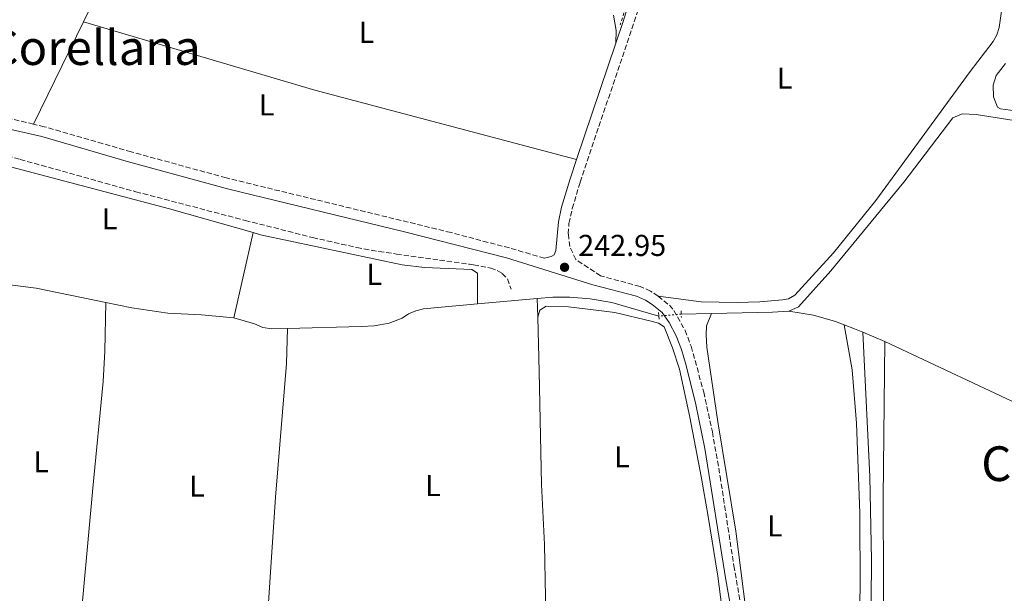
# Model space of a CAD drawing. Units: metres. Extents: x 625954 to 629446, y 4648592 to 4650965.
# Drawn here: x 627014 to 627340, y 4649533 to 4649724 of the extents above; entities that cross this region are included whole.
import ezdxf
from ezdxf.enums import TextEntityAlignment as Align

# ---------------------------------------------------------------- set-up
doc = ezdxf.new("R2010")
doc.units = ezdxf.units.M
doc.header["$MEASUREMENT"] = 0
for name, pattern in [('DGN Style 2', [1.7399219301090239, 1.043953158065414, -0.6959687720436097]), ('DGN Style 3', [2.435890702152634, 1.739921930109024, -0.6959687720436097]), ('DGN Style 5', [1.217945351076317, 0.5219765790327072, -0.6959687720436097])]:
    doc.linetypes.add(name, pattern=pattern)
for name, color, linetype, lineweight in [('Acequia sin especificar', 4, 'Continuous', 0), ('Acequia sin especificar no vista', 4, 'DGN Style 5', 0), ('Camino', 7, 'DGN Style 3', 0), ('Cota de punto acotado terreno', 7, 'Continuous', 0), ('Etiqueta de uso rústico', 92, 'Continuous', 0), ('Línea de cambio de uso (parcela vista)', 92, 'Continuous', 0), ('Margen derecho', 7, 'Continuous', 0), ('Pontón-alcantarilla (pasos de agua)', 1, 'DGN Style 2', 0), ('Punto acotado terreno (símbolo)', 7, 'Continuous', 0), ('Senda', 7, 'DGN Style 3', 0), ('Texto de Área (paraje) menor', 7, 'Continuous', 0)]:
    doc.layers.add(name, color=color, linetype=linetype, lineweight=lineweight)
doc.styles.add('Style-Arial', font='arial.ttf')

# ---------------------------------------------------------------- blocks, each defined once
blk = doc.blocks.new('5PATER')
at = {"layer": 'Punto acotado terreno (símbolo)', "linetype": 'Continuous', "lineweight": 0}
h = blk.add_hatch(color=51, dxfattribs=at)
edge = h.paths.add_edge_path()
edge.add_ellipse((0, 0), major_axis=(-0.1095731443231308, -0.1110710700762829), ratio=0.9994222409660317, start_angle=0, end_angle=360)

msp = doc.modelspace()

# ---------------------------------------------------------------- linework, layer by layer
at = {"layer": 'Acequia sin especificar', "color": 4, "linetype": 'Continuous', "lineweight": 0, "elevation": 242.8699999999953, "flags": 128}
for points in [[(626994.8399999999, 4649638.109999999), (627002.3399999999, 4649636.730000001), (627018.9600000001, 4649634.640000001), (627042.0700000003, 4649629.83)], [(627042.0700000003, 4649629.83), (627050.6699999999, 4649628.039999999), (627062.7100000001, 4649626.33), (627073.8300000001, 4649625.789999999), (627084.5599999997, 4649624.789999999)], [(627165.3700000001, 4649629.369999999), (627185.1600000003, 4649631.140000001)], [(627084.5599999997, 4649624.789999999), (627091.4400000004, 4649622.76), (627094.1900000004, 4649621.52), (627097.1799999997, 4649621.119999999), (627102.3399999999, 4649621.24)]]:
    msp.add_lwpolyline(points, dxfattribs=at)
at = {"layer": 'Acequia sin especificar', "color": 4, "linetype": 'Continuous', "lineweight": 0, "extrusion": (0.006975536940616823, 0.0001530028032151647, 0.9999756589410226), "elevation": 5329.685949018836, "flags": 128}
msp.add_lwpolyline([(627215.9147737601, 4649625.218966644), (627225.9450180244, 4649625.438966645)], dxfattribs=at)
at = {"layer": 'Acequia sin especificar', "color": 4, "linetype": 'Continuous', "lineweight": 0, "extrusion": (0.01166373750212059, -0.2493718496465198, 0.9683375639885893), "elevation": -1151934.65087883, "flags": 128}
msp.add_lwpolyline([(843794.9389950306, 4469173.768760047), (843815.1374932234, 4469173.248019494), (843820.5688612789, 4469173.368190391)], dxfattribs=at)
at = {"layer": 'Acequia sin especificar', "color": 4, "linetype": 'Continuous', "lineweight": 0, "extrusion": (-0.3237495088468396, -0.7753641419871939, 0.5422146280227903), "elevation": -3808102.764362955, "flags": 128}
msp.add_lwpolyline([(-1212667.361720585, 2457692.85680056), (-1212670.274043579, 2457692.892504644), (-1212673.988577917, 2457692.690181504)], dxfattribs=at)
at = {"layer": 'Acequia sin especificar', "color": 4, "linetype": 'Continuous', "lineweight": 0, "extrusion": (0.0104436228705106, -0.00447583837186422, 0.999935446722541), "elevation": -14016.87123087553, "flags": 128}
msp.add_lwpolyline([(627256.312614748, 4649603.856040372), (627263.5931576528, 4649600.736009121)], dxfattribs=at)
at = {"layer": 'Acequia sin especificar', "color": 4, "linetype": 'Continuous', "lineweight": 0}
for points in [[(627268.5199999996, 4649627.01, 242.8300000000018), (627271.7599999999, 4649628.430000001, 242.8699999999953), (627282.54, 4649640.33, 242.929999999993), (627306.6600000003, 4649669.789999999, 242.6699999999983), (627322.9199999999, 4649691.07, 242.4799999999959), (627326.0700000003, 4649692.359999999, 242.4499999999971), (627330.7300000006, 4649692.17, 242.4499999999971), (627349.5999999996, 4649689.199999999, 242.4499999999971), (627421.0999999996, 4649680.210000001, 242.5099999999948), (627424.9000000004, 4649679.369999999, 242.5099999999948), (627430.9199999999, 4649676.609999999, 242.5099999999948), (627443.8099999997, 4649666.42, 242.5099999999948), (627457.0800000001, 4649655.369999999, 242.4799999999959), (627476.6299999999, 4649642, 242.4499999999971)], [(627102.3399999999, 4649621.24, 242.8699999999953), (627126.7100000001, 4649621.84, 242.8699999999953), (627131.0800000001, 4649622.16, 241.9900000000052), (627136, 4649622.970000001, 242.8699999999953), (627140.3600000005, 4649624.640000001, 242.8699999999953), (627142.4299999997, 4649626.130000001, 241.9900000000052), (627144.9299999997, 4649627.109999999, 241.9900000000052), (627147.4100000003, 4649627.77, 242.8699999999953), (627165.3700000001, 4649629.369999999, 242.8699999999953)], [(627185.1600000003, 4649631.140000001, 242.8699999999953), (627190.2999999998, 4649631.600000001, 242.8699999999953), (627195.9699999997, 4649631.59, 241.9900000000052), (627202.6699999999, 4649631.039999999, 241.9900000000052), (627209.8899999997, 4649629.880000001, 241.9900000000052), (627225.4500000002, 4649625.32, 241.9900000000052)], [(627268.5199999996, 4649627.01, 242.8300000000018), (627276.7800000003, 4649625.609999999, 242.6000000000058), (627284.0300000003, 4649623.59, 242.6000000000058), (627286.9100000003, 4649622.49, 242.7400000000052)], [(627293.0599999997, 4649620.02, 242.8800000000047), (627295.4699999997, 4649572.109999999, 243.0399999999936), (627296, 4649544.470000001, 243.0399999999936), (627295.7699999996, 4649517.539999999, 242.9600000000064), (627294.8300000001, 4649512.960000001, 242.0800000000018), (627292.2800000003, 4649505.42, 242.0800000000018)]]:
    msp.add_polyline3d(points, dxfattribs=at)
at = {"layer": 'Acequia sin especificar no vista', "color": 4, "linetype": 'DGN Style 5', "lineweight": 0, "extrusion": (-0.1338256517771761, -0.0119036294172739, 0.9909333976272624), "elevation": -139046.4754230444, "flags": 128}
msp.add_lwpolyline([(-4575768.558927957, 1027351.477804562), (-4575768.558927956, 1027343.960351536)], dxfattribs=at)
at = {"layer": 'Camino', "color": 7, "linetype": 'DGN Style 3', "lineweight": 0}
for points in [[(627225.2500000002, 4649631.989999998, 243.2500000000001), (627222.6799999997, 4649633.63, 243.1900000000023), (627219.2300000008, 4649635.2, 243.0299999999988), (627206.1499999983, 4649638.670000002, 243.0500000000029), (627197.9499999997, 4649644.09, 242.9199999999983), (627195.9299999991, 4649648.38, 242.9199999999983), (627195.4499999986, 4649652.580000003, 242.9199999999983), (627195.670000002, 4649656.059999999, 242.9199999999983), (627196.7399999984, 4649660.960000001, 243.0299999999988), (627199.4099999992, 4649669.780000003, 243.1199999999953), (627219.0900000001, 4649728.390000002, 243.2400000000052), (627220.4600000002, 4649733.220000001, 243.2400000000052), (627221.2600000004, 4649738.100000001, 243.2400000000052)], [(627018.1299999994, 4649688.970000001, 242.2400000000052), (626997.2999999997, 4649693.809999999, 242.2700000000042), (626982.5399999986, 4649698.690000003, 242.4600000000065), (626973.2600000004, 4649702.670000002, 242.4600000000065), (626967.6900000003, 4649705.670000004, 242.3699999999955), (626955.1399999997, 4649713.899999999, 242.3099999999977), (626947.3999999971, 4649719.38, 242.3800000000047)], [(627187.5399999982, 4649644.510000002, 243.0099999999948), (627175.8999999973, 4649647.930000001, 241.6199999999955), (627156.5599999987, 4649653.030000002, 241.6100000000006), (627081.9699999985, 4649671.170000004, 242.1300000000047), (627050.5300000005, 4649679.79, 242.0899999999966), (627021.7100000001, 4649688.140000001, 242.2400000000052), (627018.1299999994, 4649688.970000001, 242.2400000000052)], [(627225.2500000002, 4649631.989999998, 243.2500000000001), (627228.9499999994, 4649628.920000002, 243.2500000000001), (627230.4299999991, 4649627.170000002, 243.3500000000059), (627234.1399999994, 4649620.620000003, 243.6000000000059), (627236.1900000013, 4649615.32, 243.6199999999954), (627240.3299999987, 4649600.149999999, 243.6399999999994), (627243.2099999998, 4649586.949999999, 243.6399999999994), (627245.8000000004, 4649572.180000001, 243.6999999999972), (627250.3299999967, 4649542.580000003, 243.5599999999978), (627253.5799999966, 4649524.149999999, 243.75), (627254.9200000024, 4649519.34, 243.8600000000007), (627257.8199999991, 4649511.82, 244.1000000000058), (627266.980000001, 4649482.170000004, 244.449999999997), (627268.53, 4649475.49, 244.429999999993), (627271.4099999989, 4649471.390000001, 243.5500000000029), (627273.3400000001, 4649469.870000003, 243.5500000000029), (627277.7999999993, 4649467.840000001, 243.5500000000029), (627281.1099999996, 4649466.859999999, 243.5500000000029), (627287.9600000004, 4649466.090000001, 243.5500000000029)]]:
    msp.add_polyline3d(points, dxfattribs=at)
at = {"layer": 'Línea de cambio de uso (parcela vista)', "color": 92, "linetype": 'Continuous', "lineweight": 0, "flags": 128}
for points, elevation in [([(627047.75, 4649749.77), (627034.6799999997, 4649722.939999999)], 243.2899999999936), ([(627034.6799999997, 4649722.939999999), (627018.1299999999, 4649688.970000001)], 243.2899999999936), ([(627090.9299999997, 4649653.02), (627093.3399999999, 4649652.33), (627140.3399999999, 4649642.310000001), (627147.79, 4649641.41), (627163.4600000001, 4649640.74), (627165.3099999997, 4649639.539999999), (627165.3700000001, 4649629.369999999)], 242.7200000000012)]:
    msp.add_lwpolyline(points, dxfattribs=dict(at, elevation=elevation))
at = {"layer": 'Línea de cambio de uso (parcela vista)', "color": 92, "linetype": 'Continuous', "lineweight": 0, "extrusion": (0.3021835607538777, 0.05197557246695805, 0.9518317264500272), "elevation": 431435.8790750619, "flags": 128}
msp.add_lwpolyline([(4476107.553455224, -1338497.647662034), (4476111.656012504, -1338498.495614721), (4476116.729433442, -1338498.495614721)], dxfattribs=at)
at = {"layer": 'Línea de cambio de uso (parcela vista)', "color": 92, "linetype": 'Continuous', "lineweight": 0, "extrusion": (-0.009742970114004918, -0.04038909937119984, 0.9991365247979582), "elevation": -193664.4219220789, "flags": 128}
msp.add_lwpolyline([(-480815.6313101867, 4663089.789843967), (-480735.7347822896, 4663085.69815362), (-480645.9706394223, 4663083.772652281)], dxfattribs=at)
at = {"layer": 'Línea de cambio de uso (parcela vista)', "color": 92, "linetype": 'Continuous', "lineweight": 0, "extrusion": (-0.0003802934898865537, -0.001685350897855052, 0.9999985074834927), "elevation": -7831.105853898855, "flags": 128}
msp.add_lwpolyline([(627084.6073016322, 4649618.19524895), (627090.9773201863, 4649646.425289042)], dxfattribs=at)
at = {"layer": 'Línea de cambio de uso (parcela vista)', "color": 92, "linetype": 'Continuous', "lineweight": 0, "extrusion": (-0.0002127447396956255, 0.00815078283574485, 0.9999667591869444), "elevation": 38008.01525669698, "flags": 128}
msp.add_lwpolyline([(627185.357583159, 4649469.661851713), (627185.1975725248, 4649475.792055348)], dxfattribs=at)
at = {"layer": 'Línea de cambio de uso (parcela vista)', "color": 92, "linetype": 'Continuous', "lineweight": 0, "extrusion": (-0.01624949441038164, 0.001123496810465028, 0.9998673370434319), "elevation": -4723.424583308876, "flags": 128}
msp.add_lwpolyline([(-4681802.261573828, 304861.2013204451), (-4681790.65370391, 304861.6329528168), (-4681746.240137683, 304861.0851796314), (-4681689.613283561, 304861.201320445), (-4681659.498584154, 304863.0431346795)], dxfattribs=at)
at = {"layer": 'Línea de cambio de uso (parcela vista)', "color": 92, "linetype": 'Continuous', "lineweight": 0}
for points in [[(627339.0700000003, 4649726.390000001, 241.929999999993), (627338.2699999996, 4649721.029999999, 241.9600000000064), (627337.4900000002, 4649718.600000001, 241.9600000000064), (627336.2699999996, 4649716.390000001, 241.9600000000064), (627328.6500000004, 4649706.480000001, 241.9600000000064), (627297.4000000004, 4649663.720000001, 241.9600000000064), (627283.3399999999, 4649646.26, 241.9600000000064), (627270.5899999999, 4649632.33, 241.9600000000064), (627268.4500000002, 4649631.100000001, 241.4499999999971), (627266.4100000003, 4649630.720000001, 241.0800000000018), (627258.9400000004, 4649630.09, 241.4100000000035), (627251.4600000001, 4649629.82, 241.8999999999942), (627239.5199999996, 4649630.07, 241.8399999999965), (627225.25, 4649631.99, 243.25)], [(627343.7100000001, 4649693.380000001, 241.679999999993), (627338.79, 4649694.09, 241.679999999993), (627337.7100000001, 4649694.65, 241.679999999993), (627336.3899999997, 4649698.09, 241.679999999993), (627336.3300000001, 4649701.869999999, 241.679999999993), (627337.3300000001, 4649705.08, 241.679999999993), (627340.3700000001, 4649709.060000001, 241.679999999993)], [(626977.9100000003, 4649684.430000001, 244.4700000000012), (626994.5899999999, 4649679.199999999, 243.2899999999936), (627006.5899999999, 4649675.810000001, 242.7200000000012), (627063.25, 4649660.890000001, 242.7200000000012), (627090.9299999997, 4649653.02, 242.7200000000012)], [(627042.0700000003, 4649629.83, 243.4100000000035), (627041.8099999997, 4649613.680000001, 243.4100000000035), (627041.2699999996, 4649603.699999999, 243.4199999999983), (627037.7599999999, 4649568.289999999, 243.5299999999988), (627033.0300000003, 4649516.310000001, 243.4100000000035), (627030.0199999996, 4649469.32, 243.0899999999965)], [(627185.3200000003, 4649625.01, 242.8699999999953), (627186.0300000003, 4649627.34, 242.8699999999953), (627188.0599999997, 4649628.58, 242.8699999999953), (627195.5599999997, 4649628.359999999, 242.8699999999953), (627201.0099999999, 4649627.789999999, 242.7799999999988), (627210.9199999999, 4649626.480000001, 241.9900000000052), (627222.9299999997, 4649623.640000001, 241.9900000000052), (627225.3399999999, 4649622.980000001, 242.4700000000012), (627227.1900000004, 4649621.74, 242.8699999999953), (627229.9400000004, 4649614.859999999, 242.8699999999953), (627232.2999999998, 4649607.75, 242.8699999999953), (627235.79, 4649591.789999999, 242.6000000000058), (627239.4400000004, 4649572.140000001, 242.0399999999936), (627241.8399999999, 4649558.91, 242.0599999999977), (627244.9900000002, 4649539.130000001, 242.5800000000018), (627247.2199999997, 4649522.02, 242.8699999999953), (627246.6900000004, 4649520.08, 242.8699999999953), (627245.3899999997, 4649518.83, 242.8699999999953), (627243.0700000003, 4649517.869999999, 242.8699999999953), (627194.4699999997, 4649507.449999999, 242.8699999999953), (627190.3099999997, 4649507.460000001, 242.8699999999953), (627189.3300000001, 4649507.850000001, 242.8699999999953), (627188.75, 4649508.300000001, 242.8699999999953), (627186.9000000004, 4649511.17, 243.3300000000018)], [(627286.9100000003, 4649622.49, 242.7400000000052), (627289.54, 4649607.560000001, 242.6999999999971), (627290.9900000002, 4649589.810000001, 243.1199999999953), (627292.1100000005, 4649560.01, 243.2899999999936), (627292.1799999997, 4649535.01, 243.1399999999994), (627291.5700000003, 4649513.210000001, 243.0599999999977), (627290.7699999996, 4649510.480000001, 243.0599999999977), (627288.2800000003, 4649507.850000001, 243.0599999999977), (627285.3099999997, 4649507.75, 243.0599999999977), (627272.6799999997, 4649512.4, 242.8800000000047), (627264.8499999996, 4649515.619999999, 242.8999999999942), (627260.3799999999, 4649517.800000001, 243.0500000000029), (627259.4800000006, 4649518.390000001, 243.0599999999977), (627256.4199999999, 4649522.34, 243.0599999999977), (627254.3300000001, 4649527.960000001, 243.0599999999977), (627250.9400000004, 4649554.07, 243.2200000000012), (627245.0199999996, 4649590.279999999, 243.2200000000012), (627241.4000000004, 4649615, 243.0599999999977), (627241.1200000001, 4649619.140000001, 243.0599999999977), (627241.2800000003, 4649622.130000001, 242.9799999999959), (627242.9000000004, 4649626.199999999, 242.929999999993)], [(627186.9000000004, 4649511.17, 243.3300000000018), (627187.3899999997, 4649512.42, 243.3300000000018), (627187.5599999997, 4649513.67, 243.3300000000018), (627187.9299999997, 4649532.180000001, 243.3699999999953), (627187.5999999996, 4649549.57, 243.3699999999953), (627186.5499999998, 4649569.539999999, 243.4100000000035), (627185.79, 4649607.01, 243.5500000000029), (627185.3200000003, 4649625.01, 243.3699999999953)], [(627300.3399999999, 4649616.9, 242.7899999999936), (627299.8600000005, 4649565.119999999, 242.7899999999936), (627300.0199999996, 4649508.980000001, 242.7100000000064), (627301.3399999999, 4649505.529999999, 242.7100000000064), (627304.3799999999, 4649503.42, 242.7100000000064), (627306.7699999996, 4649502.75, 242.7100000000064), (627331.2800000003, 4649504.300000001, 242.7100000000064), (627342.0499999998, 4649505.08, 241.8300000000018), (627349.5, 4649504.930000001, 242.6999999999971), (627357.2999999998, 4649504.210000001, 242.2599999999948), (627365.1200000001, 4649503.15, 241.8300000000018), (627384.7999999998, 4649499.689999999, 242.7200000000012), (627408.0599999997, 4649496.119999999, 241.8300000000018), (627446.4900000002, 4649490.180000001, 241.8300000000018), (627472.5199999996, 4649485.4, 241.8300000000018), (627475.0300000003, 4649485.07, 241.8300000000018), (627477.3700000001, 4649484.82, 240.9600000000064), (627480.1200000001, 4649484.65, 240.9499999999971), (627482.7199999997, 4649484.720000001, 240.9499999999971), (627483.8200000003, 4649485.27, 240.9499999999971)], [(627429.5499999998, 4649536.800000001, 241.8300000000018), (627426.3099999997, 4649537.300000001, 241.8300000000018), (627366.4100000003, 4649545.890000001, 241.8300000000018), (627365.9400000004, 4649546.430000001, 241.8300000000018), (627365.7699999996, 4649548, 241.8300000000018), (627368.4500000002, 4649570.350000001, 241.8300000000018), (627369.1399999997, 4649579.119999999, 241.8300000000018), (627369.04, 4649582.609999999, 241.8300000000018), (627368.4299999997, 4649584.560000001, 241.8300000000018), (627366.3099999997, 4649585.930000001, 241.820000000007), (627300.3399999999, 4649616.9, 242.7899999999936)]]:
    msp.add_polyline3d(points, dxfattribs=at)
at = {"layer": 'Margen derecho', "color": 7, "linetype": 'Continuous', "lineweight": 0, "extrusion": (-0.09841776883275823, 0.03037021638617614, 0.9946816539650456), "elevation": 79726.07797497748, "flags": 128}
msp.add_lwpolyline([(-4627939.354516023, -767582.871278917), (-4627934.843972813, -767582.871278917), (-4627927.364474566, -767583.0654590988)], dxfattribs=at)
at = {"layer": 'Margen derecho', "color": 7, "linetype": 'Continuous', "lineweight": 0, "extrusion": (-0.0007058124419069618, -0.002095703300900253, 0.9999975549252467), "elevation": -9943.89897426068, "flags": 128}
msp.add_lwpolyline([(627211.2054380977, 4649705.251237699), (627198.215377807, 4649666.681152999)], dxfattribs=at)
at = {"layer": 'Margen derecho', "color": 7, "linetype": 'Continuous', "lineweight": 0}
for points in [[(627250.2999999998, 4649523.07, 243.7599999999948), (627247.6199999999, 4649537.910000003, 243.570000000007), (627240.7399999978, 4649581.469999999, 243.6600000000035), (627237.7699999994, 4649596.04, 243.6399999999994), (627234.4799999993, 4649608.980000001, 243.6300000000048), (627232.9300000003, 4649614.239999998, 243.6199999999954), (627231.1800000002, 4649618.830000003, 243.6100000000005), (627228.86, 4649623.260000002, 243.449999999997), (627226.5100000009, 4649626.500000001, 243.2500000000001), (627223.2299999995, 4649629.210000002, 243.2500000000001), (627221.0399999992, 4649630.620000003, 243.1900000000023), (627218.0799999975, 4649631.960000002, 243.0299999999988), (627203.6099999992, 4649635.719999999, 243.0599999999977), (627174.980000001, 4649644.630000001, 242.9799999999959), (627141.1600000004, 4649653.320000002, 243.0099999999948), (627082.8400000001, 4649667.410000001, 243.4900000000054), (627049.6000000007, 4649676.489999998, 243.4600000000065), (627020.8500000018, 4649684.830000003, 243.6000000000059), (627001.3500000021, 4649689.27, 243.6199999999954), (626991.6799999983, 4649691.88, 243.679999999993), (626976.6800000002, 4649697.350000001, 243.8399999999966), (626967.61, 4649701.730000001, 243.75), (626963.629999999, 4649704.250000002, 242.3999999999942)], [(627198.199999998, 4649677.309999999, 243.1300000000047), (627196.0199999985, 4649670.850000001, 243.1199999999953), (627193.1799999998, 4649661.45, 243.0200000000042), (627192.1400000005, 4649656.56, 242.9199999999983), (627191.2799999999, 4649647.140000001, 243.0800000000018), (627190.7399999991, 4649645.690000002, 242.9499999999972), (627189.7499999988, 4649645.050000001, 242.9499999999972), (627187.5399999982, 4649644.510000002, 243.0099999999948)]]:
    msp.add_polyline3d(points, dxfattribs=at)
at = {"layer": 'Pontón-alcantarilla (pasos de agua)', "color": 1, "linetype": 'DGN Style 2', "lineweight": 0, "extrusion": (-0.009298092775660075, -0.03019959058540834, 0.9995006404196092), "elevation": -146008.5815059913, "flags": 128}
msp.add_lwpolyline([(-768768.2455088836, 4626124.154679141), (-768768.2455088836, 4626120.040569273)], dxfattribs=at)
at = {"layer": 'Pontón-alcantarilla (pasos de agua)', "color": 1, "linetype": 'DGN Style 2', "lineweight": 0, "extrusion": (-0.001784366224982985, 0.01647107284760787, 0.9998627504794966), "elevation": 75708.43405170148, "flags": 128}
msp.add_lwpolyline([(-1124356.319588692, -4554396.725841996), (-1124356.319588692, -4554395.518655185)], dxfattribs=at)
at = {"layer": 'Pontón-alcantarilla (pasos de agua)', "color": 1, "linetype": 'DGN Style 2', "lineweight": 0, "elevation": 243.3699999999953, "flags": 128}
msp.add_lwpolyline([(627232.8099999997, 4649627.07), (627232.9299999997, 4649624.869999999)], dxfattribs=at)
at = {"layer": 'Pontón-alcantarilla (pasos de agua)', "color": 1, "linetype": 'DGN Style 2', "lineweight": 0, "extrusion": (-0.00204482896221092, 0.01761698800704922, 0.9998427178351977), "elevation": 80873.13645910179, "flags": 128}
msp.add_lwpolyline([(-1159131.978944937, -4545580.274499449), (-1159131.978944937, -4545579.14680268)], dxfattribs=at)
at = {"layer": 'Senda', "color": 7, "linetype": 'DGN Style 3', "lineweight": 0}
msp.add_polyline3d([(626959.629999998, 4649693.570000002, 244.4700000000011), (626985.4399999998, 4649684.739999998, 242.1100000000007), (627002.3700000013, 4649680.370000001, 241.1600000000034), (627013.659999999, 4649677.300000002, 240.8800000000046), (627052.0500000005, 4649666.580000003, 241.2500000000001), (627088.3099999975, 4649657.060000001, 242.3099999999977), (627110.6700000004, 4649651.390000002, 242.6900000000024), (627125.2800000017, 4649648.07, 241.3699999999953), (627132.6399999999, 4649646.77, 240.9600000000064), (627138.4499999991, 4649645.920000004, 241.2200000000012), (627152.7399999987, 4649643.88, 242.7200000000013), (627162.6400000005, 4649642.510000002, 242.7599999999948), (627164.0199999998, 4649642.310000001, 242.7200000000013), (627169.6999999993, 4649641.230000001, 240.9600000000064), (627171.8599999985, 4649640.460000002, 241.9600000000064), (627173.5399999993, 4649639.470000001, 242.7200000000013), (627175.2899999995, 4649637.660000001, 242.7200000000013), (627176.5100000021, 4649634.239999999, 242.7200000000013)], dxfattribs=at)

# ---------------------------------------------------------------- block references
at = {"layer": 'Punto acotado terreno (símbolo)', "color": 7, "linetype": 'Continuous', "lineweight": 0, "xscale": 10, "yscale": 10, "zscale": 10}
msp.add_blockref('5PATER', (627194.199999999, 4649641.520000001, 242.949999999998), dxfattribs=at)

# ---------------------------------------------------------------- texts
at = {"layer": 'Cota de punto acotado terreno', "color": 7, "linetype": 'Continuous', "lineweight": 0, "style": 'Style-Arial'}
msp.add_text('242.95', height=7.000000000000002, dxfattribs=at).set_placement((627198.7300000002, 4649645.269999999, 242.9499999999971))
at = {"layer": 'Etiqueta de uso rústico', "color": 92, "linetype": 'Continuous', "lineweight": 0, "style": 'Style-Arial'}
for p in [(627128.5314203809, 4649719.430009999, 242.3099999999977), (627267.1914203804, 4649704.220009997, 242.8600000000006), (627095.4314203778, 4649695.360009998, 242.9600000000064), (627043.3914203785, 4649657.600009999, 242.8800000000047), (627131.1014203792, 4649639.190010001, 242.7400000000052), (627020.661420379, 4649577.010010001, 243.5200000000041), (627213.2314203787, 4649578.710009999, 242.929999999993), (627072.3514203797, 4649568.990009999, 243.4100000000035), (627150.601420381, 4649569.14001, 243.3999999999942), (627263.9214203804, 4649555.78001, 243.2400000000052)]:
    msp.add_text('L', height=7.000000000000002, dxfattribs=at).set_placement(p, align=Align.MIDDLE_CENTER)
at = {"layer": 'Texto de Área (paraje) menor', "color": 7, "linetype": 'Continuous', "lineweight": 0, "style": 'Style-Arial'}
for s, p in [('La Corellana', (627027.9559352004, 4649714.350010002, 242.8600000000006)), ('Cantarranas', (627377.3096538563, 4649576.41001, 241.9799999999959))]:
    msp.add_text(s, height=11.5, dxfattribs=at).set_placement(p, align=Align.MIDDLE_CENTER)

doc.saveas('drawing.dxf')
